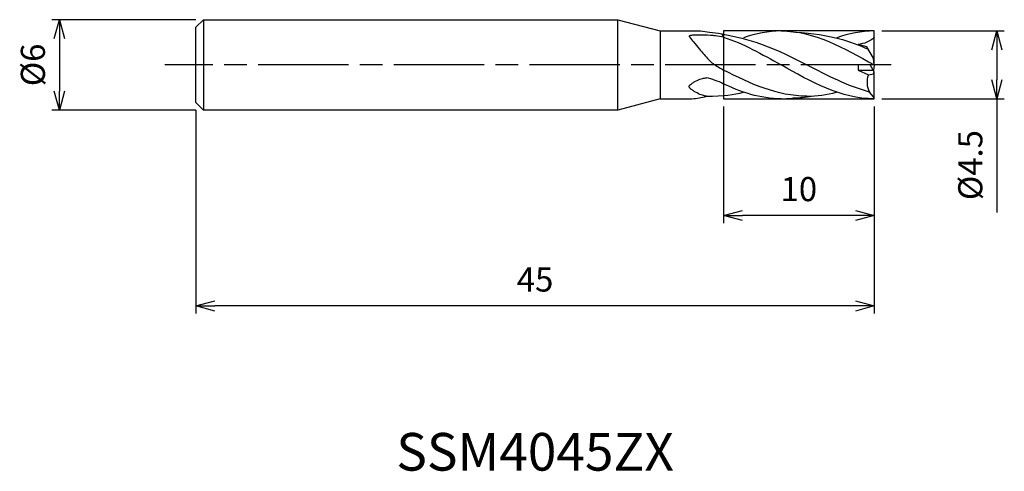
# Model space of a CAD drawing. Extents: x -56.7 to 8.6, y -27 to 3.
import ezdxf
from ezdxf.enums import TextEntityAlignment as Align

# ---------------------------------------------------------------- set-up
doc = ezdxf.new("R2010")
doc.units = 0
for name, pattern in [('AM_ISO08W050', [18, 12, -1.5, 3, -1.5]), ('AM_ISO08W050X2', [9, 6, -0.75, 1.5, -0.75]), ('AM_ISO09W050', [22.5, 12, -1.5, 3, -1.5, 3, -1.5])]:
    doc.linetypes.add(name, pattern=pattern)
doc.layers.get('0').update_dxf_attribs({"linetype": 'CONTINUOUS'})
doc.layers.get('DEFPOINTS').update_dxf_attribs({"linetype": 'CONTINUOUS'})
for name, color, linetype in [('AM_0', 7, 'CONTINUOUS'), ('AM_11', 3, 'AM_ISO09W050'), ('AM_5', 3, 'CONTINUOUS'), ('AM_6', 2, 'CONTINUOUS'), ('AM_7', 4, 'AM_ISO08W050')]:
    doc.layers.add(name, color=color, linetype=linetype)
doc.styles.add('ASAMI', font='simplex.shx', dxfattribs={"bigfont": 'EXTFONT.SHX'})
doc.styles.get("Standard").update_dxf_attribs({"font": 'simplex.shx', "bigfont": 'EXTFONT.SHX'})
doc.dimstyles.new('AM_JIS', dxfattribs={"dimscale": 0.5, "dimtxt": 3.2, "dimasz": 2.5, "dimexe": 1, "dimexo": 1, "dimgap": 1.5, "dimtad": 3, "dimdec": 3, "dimtxsty": 'ASAMI', "dimblk": 'OPEN30', "dimcen": 0, "dimclrd": 256, "dimclre": 256, "dimclrt": 2, "dimazin": 3, "dimtp": 0.1, "dimtm": 0.1, "dimtfac": 0.71, "dimtdec": 3, "dimtmove": 0, "dimatfit": 3, "dimtzin": 0})

# ---------------------------------------------------------------- blocks, each defined once
blk = doc.blocks.new('_OPEN30')
at = {"color": 0}
for p, q in [((-1, 0.268), (0, 0)), ((0, 0), (-1, -0.268)), ((0, 0), (-1, 0))]:
    blk.add_line(p, q, dxfattribs=at)
blk = doc.blocks.new('*D5')
at = {"layer": 'AM_5'}
for p, q in [((-10, -2.75), (-10, -10.500001)), ((0, -2.75), (0, -10.500001)), ((-1.25, -10.000001), (-8.75, -10.000001))]:
    blk.add_line(p, q, dxfattribs=at)
at = {"layer": 'DEFPOINTS', "color": 0}
for p in [(-10, -2.25), (0, -2.25), (-10, -10.000001)]:
    blk.add_point(p, dxfattribs=at)
at = {"layer": 'AM_5', "xscale": 1.25, "yscale": 1.25, "zscale": 1.25, "rotation": 180}
blk.add_blockref('_OPEN30', (-10, -10.000001), dxfattribs=at)
at = {"layer": 'AM_5', "xscale": 1.25, "yscale": 1.25, "zscale": 1.25}
blk.add_blockref('_OPEN30', (0, -10.000001), dxfattribs=at)
at = {"layer": 'AM_5', "color": 2, "insert": (-5, -8.450001), "char_height": 1.6, "attachment_point": 5, "style": 'ASAMI'}
blk.add_mtext('10', dxfattribs=at)
blk = doc.blocks.new('*D6')
at = {"layer": 'AM_5'}
for p, q in [((-45, -3), (-45, -16.500001)), ((0, -2.75), (0, -16.500001)), ((-1.25, -16.000001), (-43.75, -16.000001))]:
    blk.add_line(p, q, dxfattribs=at)
at = {"layer": 'DEFPOINTS', "color": 0}
for p in [(-45, -2.5), (0, -2.25), (-45, -16.000001)]:
    blk.add_point(p, dxfattribs=at)
at = {"layer": 'AM_5', "xscale": 1.25, "yscale": 1.25, "zscale": 1.25, "rotation": 180}
blk.add_blockref('_OPEN30', (-45, -16.000001), dxfattribs=at)
at = {"layer": 'AM_5', "xscale": 1.25, "yscale": 1.25, "zscale": 1.25}
blk.add_blockref('_OPEN30', (0, -16.000001), dxfattribs=at)
at = {"layer": 'AM_5', "color": 2, "insert": (-22.5, -14.450001), "char_height": 1.6, "attachment_point": 5, "style": 'ASAMI'}
blk.add_mtext('45', dxfattribs=at)
blk = doc.blocks.new('*D7')
at = {"layer": 'AM_5'}
for p, q in [((0.5, 2.25), (8.63, 2.25)), ((8.13, 1), (8.13, -1)), ((0.5, -2.25), (8.63, -2.25)), ((8.13, -2.25), (8.13, -9.8))]:
    blk.add_line(p, q, dxfattribs=at)
at = {"layer": 'DEFPOINTS', "color": 0}
for p in [(0, 2.25), (0, -2.25), (8.13, -2.25)]:
    blk.add_point(p, dxfattribs=at)
at = {"layer": 'AM_5', "xscale": 1.25, "yscale": 1.25, "zscale": 1.25}
for p, rotation in [((8.13, 2.25), 90), ((8.13, -2.25), 270)]:
    blk.add_blockref('_OPEN30', p, dxfattribs=dict(at, rotation=rotation))
at = {"layer": 'AM_5', "color": 2, "insert": (6.58, -6.65), "char_height": 1.6, "attachment_point": 5, "rotation": 90, "style": 'ASAMI'}
blk.add_mtext('%%c4.5', dxfattribs=at)
blk = doc.blocks.new('*D8')
at = {"layer": 'AM_5'}
for p, q in [((-45, 3), (-54.561, 3)), ((-54.061, 1.75), (-54.061, -1.75)), ((-45, -3), (-54.561, -3))]:
    blk.add_line(p, q, dxfattribs=at)
at = {"layer": 'DEFPOINTS', "color": 0}
for p in [(-44.5, 3), (-54.061, -3), (-44.5, -3)]:
    blk.add_point(p, dxfattribs=at)
at = {"layer": 'AM_5', "xscale": 1.25, "yscale": 1.25, "zscale": 1.25}
for p, rotation in [((-54.061, 3), 90), ((-54.061, -3), 270)]:
    blk.add_blockref('_OPEN30', p, dxfattribs=dict(at, rotation=rotation))
at = {"layer": 'AM_5', "color": 2, "insert": (-55.611, 0), "char_height": 1.6, "attachment_point": 5, "rotation": 90, "style": 'ASAMI'}
blk.add_mtext('%%c6', dxfattribs=at)

msp = doc.modelspace()

# ---------------------------------------------------------------- linework, layer by layer
at = {"layer": 'AM_0'}
for p, q in [((-44.5, 3), (-45, 2.5)), ((-44.5, 3), (-17, 3)), ((-44.5, 3), (-44.5, -3)), ((-17, -3), (-17, 3)), ((-17, 3), (-14.201, 2.25)), ((-45, -2.5), (-45, 2.5)), ((-14.201, 2.25), (-14.201, -2.25)), ((-14.201, 2.25), (-11.5292, 2.25)), ((-10, 1.8451), (-10.1197, 2.0504)), ((0, 0), (0, 2.25)), ((-0.4852, 1.2002), (-1.0712, 1.3538)), ((-0.0477, 0.45), (-0.4852, 1.2002)), ((0, -0.45), (-0.2624, 0)), ((0, 0), (-0.0477, 0.45)), ((-10, -0.3392), (-10, -1.2587)), ((-1.0712, 0), (-1.0712, -0.36)), ((0, 0), (-1.0712, 0)), ((-1.0712, -0.36), (-0.3911, -0.6631)), ((-1.0712, -0.36), (-0.0525, -0.36)), ((-0.3911, -0.6631), (-0.0477, -0.5971)), ((-0.0477, -0.5971), (0, -0.45)), ((0, 0), (-0.0404, -0.3808)), ((0, -2.25), (0, -0.45)), ((-0.0477, -2.13), (-0.3114, -1.7989)), ((-44.5, -3), (-45, -2.5)), ((-14.201, -2.25), (-17, -3)), ((-14.201, -2.25), (-12.0993, -2.25)), ((0, -2.25), (-0.0477, -2.13)), ((-17, -3), (-44.5, -3))]:
    msp.add_line(p, q, dxfattribs=at)
for points in [[(-10, 1.8451, 0.0113496), (-10.5299, 1.9237, 0.0187919), (-10.8523, 1.9519, 0.0075788), (-11.7093, 1.9822, 0.0232722), (-11.9886, 1.9749, 0.0542958), (-12.2554, 1.9266, 0.4413286), (-12.2727, 1.8911, 0.067816), (-12.2514, 1.854, 0.0068367), (-11.9886, 1.5228, 0.0061465), (-11.5925, 1.0493, 0.0040254), (-10.9729, 0.3387, 0.0594164), (-10.6928, 0.0895, 0.0273114), (-10, -0.3392)], [(-11.1364, -2.0836, -0.0230918), (-11.3984, -2.0179, -0.0355587), (-11.5625, -1.9557, -0.0216089), (-11.9453, -1.7585, -0.0414111), (-12.1307, -1.6314, -0.0653031), (-12.2501, -1.505, -0.1569364), (-12.2727, -1.4351, -0.1617045), (-12.2497, -1.3667, -0.0680211), (-12.1307, -1.2472, -0.0450747), (-11.9471, -1.1315, -0.0231467), (-11.5625, -0.9569, -0.0364445), (-11.3955, -0.9037, -0.0242139), (-11.1364, -0.8544)]]:
    msp.add_lwpolyline(points, format="xyb", dxfattribs=at)
for centre, major_axis, start_param, end_param in [((-12.3555, -5.9801), (5.319, 0), 1.1120281, 1.3395394), ((0.9026, -1.1447), (1.3821, 0), 2.7819209, 3.6400749), ((-12.3589, 2.0375), (4.3386, 0), -1.5109274, -1.285139)]:
    msp.add_ellipse(centre, major_axis=major_axis, ratio=0.99, start_param=start_param, end_param=end_param, dxfattribs=at)
for points in [[(-11.5292, 2.25), (-8.1765, 1.9201), (-6.3257, 0.9601), (-4.4749, 0)], [(-6.1818, 2.25), (-7.0357, 2.25), (-7.8591, 2.0798), (-8.6637, 1.8056)], [(-6.1818, 2.25), (-3.9864, 2.25), (-1.9932, 1.125), (0, 0)], [(-5.226, 2.1806), (-2.8514, 2.0096), (-1.6111, 1.5911), (-0.3927, 1.0415)], [(0, 2.25), (-0.8539, 2.25), (-1.6772, 2.0798), (-2.4819, 1.8056)], [(-10, 1.8451), (-8.6935, 1.4177), (-7.4377, 0.7088), (-6.1818, 0)], [(0, 1.8336), (-0.2515, 1.536), (-0.6831, 1.4083), (-1.0712, 1.3538)], [(-0.3114, -1.7989), (-1.7361, -1.4207), (-3.1055, -0.7103), (-4.4749, 0)], [(-4.4749, -2.0779), (-6.4132, -2.0779), (-8.2141, -1.2535), (-10, -0.3392)], [(0, -2.25), (-2.1955, -2.25), (-4.1886, -1.125), (-6.1818, 0)], [(-6.1818, -2.25), (-7.5558, -2.25), (-8.8505, -1.8094), (-10.1156, -1.2039)], [(-11.1364, -2.0836), (-9.9822, -2.0779), (-9.3244, -1.9781), (-8.6781, -1.8094)], [(-4.4749, -2.0779), (-3.8004, -2.0779), (-3.1426, -1.9781), (-2.4963, -1.8094)], [(-6.1818, -2.25), (-5.8591, -2.25), (-5.5407, -2.2257), (-5.226, -2.1806)], [(-5.3884, -2.1826), (-4.9696, -2.1826), (-4.5577, -2.1426), (-4.1514, -2.0703)]]:
    msp.add_open_spline(points, degree=3, dxfattribs=at)
at = {"layer": 'AM_11'}
for p, q in [((-10, 2.25), (-10, -2.25)), ((0, 2.25), (-10, 2.25)), ((-10, -2.25), (0, -2.25))]:
    msp.add_line(p, q, dxfattribs=at)
at = {"layer": 'AM_7', "linetype": 'AM_ISO08W050X2'}
msp.add_line((1.1298, 0), (-47.0612, 0), dxfattribs=at)

# ---------------------------------------------------------------- texts
at = {"layer": 'AM_6'}
msp.add_text('SSM4045ZX', height=2.5, dxfattribs=at).set_placement((-22.5, -26), align=Align.MIDDLE)

# ---------------------------------------------------------------- dimensions: what is measured, and where the dimension line sits
at = {"layer": 'AM_5'}
for base, p1, p2, angle, picture, middle in [((-54.0612, -3), (-44.5, 3), (-44.5, -3), 270, '*D8', (-55.6112, 0)), ((8.1298, -2.25), (0, 2.25), (0, -2.25), 90, '*D7', (6.5798, -6.65))]:
    dim = msp.add_linear_dim(base=base, p1=p1, p2=p2, angle=angle, text='%%c<>', dimstyle='AM_JIS', dxfattribs=at)
    dim.commit()
    dim.dimension.update_dxf_attribs({"geometry": picture, "text_midpoint": middle})
for base, p2, picture, middle in [((-45, -16), (-45, -2.5), '*D6', (-22.5, -14.45)), ((-10, -10), (-10, -2.25), '*D5', (-5, -8.45))]:
    dim = msp.add_linear_dim(base=base, p1=(0, -2.25), p2=p2, angle=0, dimstyle='AM_JIS', dxfattribs=at)
    dim.commit()
    dim.dimension.update_dxf_attribs({"geometry": picture, "text_midpoint": middle})

doc.saveas('drawing.dxf')
